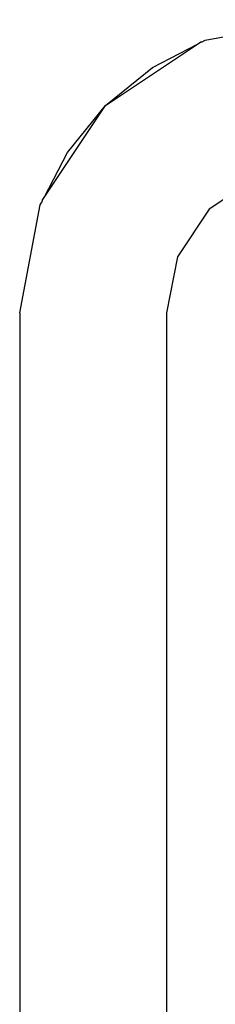
# Model space of a CAD drawing. Units: millimetres. Extents: x 0 to 291, y 0 to 204.
# Drawn here: x 109 to 109, y 161 to 161 of the extents above; entities that cross this region are included whole.
import ezdxf

# ---------------------------------------------------------------- set-up
doc = ezdxf.new("R2010")
doc.units = ezdxf.units.MM
doc.layers.add('COTAS', color=7, linetype='Continuous')
doc.layers.add('ProfileEdges', color=7, linetype='Continuous')

# ---------------------------------------------------------------- blocks, each defined once
blk = doc.blocks.new('A$C0B8809B3')
at = {"color": 7, "linetype": 'Continuous'}
blk.add_line((2708.097, 2442.413), (2710.604, 2444.089), dxfattribs=at)
at = {"layer": 'ProfileEdges', "color": 7, "linetype": 'Continuous'}
for p, q in [((2710.809, 2444.195), (2713.753, 2444.757)), ((2710.733, 2444.156), (2710.809, 2444.195)), ((2709.376, 2443.452), (2710.604, 2444.089)), ((2710.604, 2444.089), (2710.692, 2444.148)), ((2710.692, 2444.148), (2710.733, 2444.156)), ((2708.097, 2442.413), (2709.376, 2443.452)), ((2706.422, 2439.907), (2708.097, 2442.413)), ((2707.058, 2441.134), (2708.097, 2442.413)), ((2706.422, 2439.907), (2707.058, 2441.134)), ((2712.223, 2440.452), (2710.925, 2439.585)), ((2706.362, 2439.818), (2706.422, 2439.907)), ((2705.754, 2436.757), (2706.315, 2439.701)), ((2706.315, 2439.701), (2706.354, 2439.776)), ((2706.362, 2439.818), (2706.354, 2439.776)), ((2710.925, 2439.585), (2710.058, 2438.287)), ((2710.058, 2438.287), (2709.754, 2436.757)), ((2705.754, 2436.757), (2705.754, 2417.243)), ((2709.754, 2436.757), (2709.754, 2400.74))]:
    blk.add_line(p, q, dxfattribs=at)

msp = doc.modelspace()

# ---------------------------------------------------------------- block references
at = {"layer": 'COTAS', "color": 7, "xscale": 0.024, "yscale": 0.024, "zscale": 0.024}
msp.add_blockref('A$C0B8809B3', (44.144125, 102.781011), dxfattribs=at)

doc.saveas('drawing.dxf')
